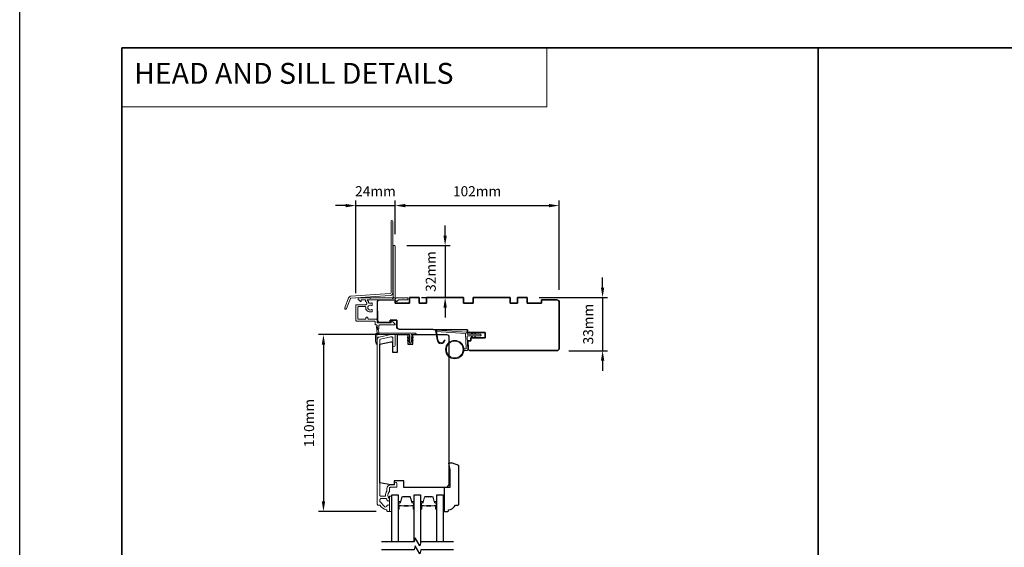
# Model space of a CAD drawing. Extents: x -4669 to 4032, y -663 to 3843.
# Drawn here: x 775 to 1387, y 1695 to 2023 of the extents above; entities that cross this region are included whole.
import ezdxf

# ---------------------------------------------------------------- set-up
doc = ezdxf.new("R2010")
doc.units = 0
doc.header["$LTSCALE"] = 250
doc.header["$MEASUREMENT"] = 0
doc.header["$PDMODE"] = 3
doc.header["$PDSIZE"] = -2
doc.linetypes.add('HIDDEN', pattern=[0.375, 0.25, -0.125])
doc.layers.get('DEFPOINTS').update_dxf_attribs({"color": 2, "linetype": 'CONTINUOUS'})
for name, color, linetype, lineweight in [('1', 1, 'CONTINUOUS', 13), ('2', 2, 'CONTINUOUS', 25), ('5', 7, 'HIDDEN', 9), ('6', 6, 'CONTINUOUS', 5), ('8', 7, 'CONTINUOUS', 35), ('Butal', 9, 'CONTINUOUS', 15), ('Frame & Sash Cladding', 3, 'CONTINUOUS', 15), ('Next Gen Cladding', 142, 'CONTINUOUS', 20), ('Spacer Bar', 1, 'CONTINUOUS', 9), ('Visible (ANSI)', 7, 'CONTINUOUS', 25), ('Wood', 7, 'CONTINUOUS', 25)]:
    doc.layers.add(name, color=color, linetype=linetype, lineweight=lineweight)
for name, color, linetype in [('18a55$0$7', 7, 'CONTINUOUS'), ('7', 7, 'CONTINUOUS'), ('Glass', 6, 'CONTINUOUS')]:
    doc.layers.add(name, color=color, linetype=linetype)
doc.styles.add('BOLD', font='txt')
doc.styles.add('ROMANS', font='romans')
doc.dimstyles.new('LWDEC', dxfattribs={"dimscale": 0.075, "dimtxt": 2.5, "dimasz": 2, "dimexe": 1.25, "dimexo": 3, "dimgap": 2, "dimtad": 1, "dimtoh": 1, "dimdec": 4, "dimzin": 11, "dimdsep": 46, "dimlunit": 5, "dimtxsty": 'ROMANS', "dimcen": 0, "dimdle": 1.5, "dimazin": 0, "dimtfac": 1, "dimtdec": 4, "dimtix": 1, "dimtmove": 0, "dimatfit": 3, "dimfxl": 0, "dimfrac": 2, "dimtzin": 0, "dimarcsym": 0})

# ---------------------------------------------------------------- blocks, each defined once
blk = doc.blocks.new('*D338')
at = {"layer": '2', "color": 0, "linetype": 'ByBlock', "lineweight": -2}
for p, q in [((1137.04, 1856.53), (1137.04, 1862.78)), ((1097.54, 1850.28), (1140.17, 1850.28)), ((1137.04, 1850.28), (1137.04, 1817.28)), ((1116.04, 1817.28), (1140.17, 1817.28)), ((1137.04, 1811.03), (1137.04, 1804.78))]:
    blk.add_line(p, q, dxfattribs=at)
at = {"layer": '2', "color": 0}
for points in [[(1136, 1856.53), (1138.08, 1856.53), (1137.04, 1850.28)], [(1136, 1811.03), (1138.08, 1811.03), (1137.04, 1817.28)]]:
    blk.add_solid(points, dxfattribs=at)
at = {"layer": 'DEFPOINTS', "color": 0}
for p in [(1090.04, 1850.28), (1108.54, 1817.28), (1137.04, 1817.28)]:
    blk.add_point(p, dxfattribs=at)
at = {"layer": '2', "color": 0, "insert": (1128.92, 1833.78), "char_height": 6.25, "attachment_point": 5, "rotation": 90, "style": 'ROMANS'}
blk.add_mtext('33mm', dxfattribs=at)
blk = doc.blocks.new('*D340')
at = {"layer": '2', "color": 0, "linetype": 'ByBlock', "lineweight": -2}
for p, q in [((997.89, 1827.28), (960.46, 1827.28)), ((963.58, 1821.03), (963.58, 1723.53)), ((996.39, 1717.28), (960.46, 1717.28))]:
    blk.add_line(p, q, dxfattribs=at)
at = {"layer": '2', "color": 0}
for points in [[(962.54, 1821.03), (964.62, 1821.03), (963.58, 1827.28)], [(962.54, 1723.53), (964.62, 1723.53), (963.58, 1717.28)]]:
    blk.add_solid(points, dxfattribs=at)
at = {"layer": 'DEFPOINTS', "color": 0}
for p in [(1005.39, 1827.28), (963.58, 1717.28), (1003.89, 1717.28)]:
    blk.add_point(p, dxfattribs=at)
at = {"layer": '2', "color": 0, "insert": (955.46, 1772.28), "char_height": 6.25, "attachment_point": 5, "rotation": 90, "style": 'ROMANS'}
blk.add_mtext('110mm', dxfattribs=at)
blk = doc.blocks.new('18A55$0$1408C')
at = {"layer": '18a55$0$7'}
blk.add_lwpolyline([(-40.5, 33, 0.414214), (-42, 31.5, -0.414214), (-40.5, 33), (13.2, 33, -0.406566), (14.7, 31.54), (14.82, 27), (13, 27), (13, 25), (4, 25), (4, 21.75), (14.95, 21.75), (15, 20), (57.51, 19.63, -0.41166), (59, 18.13), (59, 14), (63, 14), (63, 15.5), (69.5, 15.5, -0.414214), (71, 14), (71, 3, -0.414214), (69.5, 1.5), (60, 1.5), (60, 3.5), (51, 3.5), (51, 0), (45, 0), (45, 3.5), (40.5, 3.5), (40.5, 0), (17.5, 0), (17.5, 3.5), (11.5, 3.5), (11.5, 0), (-11.5, 0), (-11.5, 3.5), (-16, 3.5), (-16, 0), (-22, 0), (-22, 3.5), (-31, 3.5), (-31, 1.5), (-40.5, 1.5, -0.414214), (-42, 3), (-42, 31.5)], format="xyb", dxfattribs=at)
blk = doc.blocks.new('*D365')
at = {"layer": '2', "color": 0, "linetype": 'ByBlock', "lineweight": -2}
for p, q in [((1039.19, 1888.81), (1039.19, 1895.06)), ((1015.36, 1882.56), (1042.31, 1882.56)), ((1039.19, 1882.56), (1039.19, 1850.33)), ((1024.61, 1850.33), (1042.31, 1850.33)), ((1039.19, 1844.08), (1039.19, 1837.83))]:
    blk.add_line(p, q, dxfattribs=at)
at = {"layer": '2', "color": 0}
for points in [[(1038.15, 1888.81), (1040.23, 1888.81), (1039.19, 1882.56)], [(1038.15, 1844.08), (1040.23, 1844.08), (1039.19, 1850.33)]]:
    blk.add_solid(points, dxfattribs=at)
at = {"layer": 'DEFPOINTS', "color": 0}
for p in [(1007.86, 1882.56), (1017.11, 1850.33), (1039.19, 1850.33)]:
    blk.add_point(p, dxfattribs=at)
at = {"layer": '2', "color": 0, "insert": (1031.06, 1866.45), "char_height": 6.25, "attachment_point": 5, "rotation": 90, "style": 'ROMANS'}
blk.add_mtext('32mm', dxfattribs=at)
blk = doc.blocks.new('*D366')
at = {"layer": '2', "color": 0, "linetype": 'ByBlock', "lineweight": -2}
for p, q in [((1008.11, 1889.74), (1008.11, 1910.59)), ((1110.01, 1855.1), (1110.01, 1910.59)), ((1014.36, 1907.46), (1103.76, 1907.46))]:
    blk.add_line(p, q, dxfattribs=at)
at = {"layer": '2', "color": 0}
for points in [[(1014.36, 1908.5), (1014.36, 1906.42), (1008.11, 1907.46)], [(1103.76, 1908.5), (1103.76, 1906.42), (1110.01, 1907.46)]]:
    blk.add_solid(points, dxfattribs=at)
at = {"layer": 'DEFPOINTS', "color": 0}
for p in [(1110.01, 1907.46), (1008.11, 1882.24), (1110.01, 1847.6)]:
    blk.add_point(p, dxfattribs=at)
at = {"layer": '2', "color": 0, "insert": (1059.06, 1915.59), "char_height": 6.25, "attachment_point": 5, "style": 'ROMANS'}
blk.add_mtext('102mm', dxfattribs=at)
blk = doc.blocks.new('*D364')
at = {"layer": '2', "color": 0, "linetype": 'ByBlock', "lineweight": -2}
for p, q in [((983.66, 1853.11), (983.66, 1910.59)), ((1008.11, 1889.74), (1008.11, 1910.59)), ((977.41, 1907.46), (971.16, 1907.46)), ((983.66, 1907.46), (1008.11, 1907.46)), ((1014.36, 1907.46), (1020.61, 1907.46))]:
    blk.add_line(p, q, dxfattribs=at)
at = {"layer": '2', "color": 0}
for points in [[(977.41, 1908.5), (977.41, 1906.42), (983.66, 1907.46)], [(1014.36, 1908.5), (1014.36, 1906.42), (1008.11, 1907.46)]]:
    blk.add_solid(points, dxfattribs=at)
at = {"layer": 'DEFPOINTS', "color": 0}
for p in [(1008.11, 1907.46), (1008.11, 1882.24), (983.66, 1845.61)]:
    blk.add_point(p, dxfattribs=at)
at = {"layer": '2', "color": 0, "insert": (995.89, 1915.59), "char_height": 6.25, "attachment_point": 5, "style": 'ROMANS'}
blk.add_mtext('24mm', dxfattribs=at)

msp = doc.modelspace()

# ---------------------------------------------------------------- linework, layer by layer
at = {"layer": '1', "linetype": 'Continuous'}
msp.add_lwpolyline([(838.31, 2005.59), (1102.44, 2005.59), (1102.44, 1968.88), (838.31, 1968.88)], close=True, dxfattribs=at)
at = {"layer": '1'}
msp.add_lwpolyline([(1034.72, 1824.11, 0.968618), (1038.64, 1823.91), (1039.14, 1823.91, -0.966784), (1034.22, 1824.07), (1033.22, 1829.73, -0.488395), (1033.54, 1830.08), (1034.05, 1830.04, 0.488395), (1033.74, 1829.69)], format="xyb", close=True, dxfattribs=at)
for points in [[(1055.86, 1827.46), (1055.42, 1828.41, -1.569686), (1055.74, 1828.56), (1056.37, 1827.46)], [(1055.86, 1826.46), (1055.42, 1825.51, 1.569686), (1055.74, 1825.36), (1056.37, 1826.46)], [(1057.86, 1827.46), (1057.42, 1828.41, -1.569686), (1057.74, 1828.56), (1058.37, 1827.46)], [(1057.86, 1826.46), (1057.42, 1825.51, 1.569686), (1057.74, 1825.36), (1058.37, 1826.46)]]:
    msp.add_lwpolyline(points, format="xyb", dxfattribs=at)
for radius in [5.71, 5.21]:
    msp.add_circle((1045.16, 1817.97), radius, dxfattribs=at)
at = {"layer": '2'}
msp.add_lwpolyline([(774.81, 3786.28), (4032.02, 3786.28), (4032.02, 1147), (774.81, 1147)], close=True, dxfattribs=at)
at = {"layer": '6', "color": 1}
for points in [[(998.16, 1828.17), (996.93, 1832.3, 0.866977), (996.48, 1832.06), (996.91, 1828.17)], [(1017.1, 1824.47), (1015.87, 1825.33, -0.882135), (1016.11, 1825.78), (1017.1, 1825.4)], [(1017.1, 1822.7), (1015.87, 1823.55, -0.882135), (1016.11, 1824), (1017.1, 1823.63)], [(1017.99, 1824.47), (1019.21, 1825.33, 0.882135), (1018.98, 1825.78), (1017.99, 1825.4)], [(1017.99, 1822.7), (1019.21, 1823.55, 0.882135), (1018.98, 1824), (1017.99, 1823.63)]]:
    msp.add_lwpolyline(points, format="xyb", close=True, dxfattribs=at)
at = {"layer": '6'}
msp.add_lwpolyline([(1050.85, 1818.47), (1052.04, 1818.47, 0.429634), (1052.34, 1818.79), (1051.88, 1827.66, 0.378255), (1051.6, 1827.94), (1033.82, 1829.22), (1033.74, 1829.69, -0.488395), (1034.05, 1830.04), (1052.44, 1828.72, -0.378255), (1052.9, 1828.25), (1052.93, 1827.74, 0.39896), (1053.23, 1827.46), (1061.07, 1827.46, -1), (1061.07, 1826.46), (1053.26, 1826.46, 0.429634), (1052.96, 1826.14), (1053.39, 1818, -0.429634), (1052.89, 1817.47), (1050.85, 1817.47)], format="xyb", dxfattribs=at)
msp.add_lwpolyline([(996.79, 1821.53, -0.897663), (996.3, 1821.48), (995.91, 1823.28), (995.91, 1827.17, -0.414214), (996.91, 1828.17), (1020.72, 1828.17, -1), (1020.72, 1827.28), (1018.43, 1827.28, 0.414214), (1017.99, 1826.84), (1017.99, 1822.38, -1), (1017.1, 1822.38), (1017.1, 1826.84, 0.414214), (1016.66, 1827.28), (996.79, 1827.28)], format="xyb", close=True, dxfattribs=at)
for points in [[(1006.04, 1717.28), (1006.04, 1726.78), (1004.54, 1726.78), (1004.54, 1717.28)], [(1037.94, 1723.28), (1038.69, 1723.28), (1038.69, 1717.28), (1037.94, 1717.28)]]:
    msp.add_lwpolyline(points, close=True, dxfattribs=at)
at = {"layer": '7', "flags": 128}
for points in [[(1044.29, 1698.48), (1024.11, 1698.48), (1023.44, 1695.98), (1020.55, 1700.98), (1019.88, 1698.48), (999.69, 1698.48)], [(1044.29, 1693.48), (1024.11, 1693.48), (1023.44, 1690.98), (1020.55, 1695.98), (1019.88, 1693.48), (999.69, 1693.48)]]:
    msp.add_lwpolyline(points, dxfattribs=at)
at = {"layer": '8', "linetype": 'Continuous'}
msp.add_line((1271.04, 1210.5), (1271.04, 2005.59), dxfattribs=at)
msp.add_lwpolyline([(838.31, 2005.59), (1703.78, 2005.59), (1703.78, 1210.5), (838.31, 1210.5)], close=True, dxfattribs=at)
at = {"layer": 'Butal'}
for points in [[(1009.94, 1719.17), (1009.94, 1723.35, -0.414214), (1010.19, 1723.6), (1011.52, 1723.6), (1011.33, 1722.99, -0.329751), (1010.97, 1722.73), (1010.85, 1722.73, 0.414214), (1010.34, 1722.22), (1010.34, 1718.92), (1010.19, 1718.92, -0.414214)], [(1020.04, 1719.17), (1020.04, 1723.35, 0.414214), (1019.79, 1723.6), (1018.47, 1723.6), (1018.65, 1722.99, 0.329751), (1019.01, 1722.73), (1019.13, 1722.73, -0.414214), (1019.64, 1722.22), (1019.64, 1718.92), (1019.79, 1718.92, 0.414214)], [(1023.94, 1719.17), (1023.94, 1723.35, -0.414214), (1024.19, 1723.6), (1025.52, 1723.6), (1025.33, 1722.99, -0.329751), (1024.97, 1722.73), (1024.85, 1722.73, 0.414214), (1024.34, 1722.22), (1024.34, 1718.92), (1024.19, 1718.92, -0.414214)], [(1034.04, 1719.17), (1034.04, 1723.35, 0.414214), (1033.79, 1723.6), (1032.46, 1723.6), (1032.65, 1722.99, 0.329751), (1033.01, 1722.73), (1033.13, 1722.73, -0.414214), (1033.64, 1722.22), (1033.64, 1718.92), (1033.79, 1718.92, 0.414214)]]:
    msp.add_lwpolyline(points, format="xyb", close=True, dxfattribs=at)
at = {"layer": 'Frame & Sash Cladding'}
msp.add_lwpolyline([(998.4, 1721.28, -0.263726), (998.62, 1721.16, 0.222462), (1002.83, 1718.32, -0.369274), (1003.04, 1718.07), (1003.04, 1717.78, 0.414214), (1003.54, 1717.28), (1004.24, 1717.28, 0.414214), (1004.54, 1717.58), (1004.54, 1720.72, 0.967186), (1003.05, 1720.77, -0.644317), (1001.77, 1720.29), (998.62, 1723.44, -0.198912), (998.54, 1723.62), (998.54, 1724.58, -0.414214), (999.24, 1725.28), (1002.55, 1725.28, -0.267623), (1002.77, 1725.16, 0.023876), (1003, 1724.8, -0.181811), (1003.05, 1724.63, 1.050812), (1004.54, 1724.55), (1004.54, 1725.19, 0.190661), (1004.48, 1725.36, -0.395706), (1004.48, 1729.47, 0.190661), (1004.54, 1729.64), (1004.54, 1731.63, -0.414214), (1005.29, 1732.38), (1008.99, 1732.38, 0.414214), (1009.24, 1732.63), (1009.24, 1734.78, 1), (1007.74, 1734.78), (1007.74, 1733.78), (1005.19, 1733.78, 0.414214), (1003.04, 1731.63), (1003.04, 1730.17, -0.155875), (1003, 1730.02, 0.176449), (1002.18, 1727.05, -0.437869), (1001.93, 1726.78), (999.24, 1726.78, -0.414214), (998.54, 1727.48), (998.54, 1823.89, -0.354119), (998.94, 1824.38), (1005.54, 1825.78), (1006.09, 1825.78, -0.414214), (1006.74, 1825.13), (1006.74, 1820.53, 1), (1008.24, 1820.53), (1008.24, 1826.68, 0.414214), (1007.64, 1827.28), (1005.39, 1827.28), (998.23, 1825.76, 0.354119), (997.04, 1824.3), (997.04, 1721.78, 0.414214), (997.54, 1721.28)], format="xyb", close=True, dxfattribs=at)
at = {"layer": 'Glass', "color": 1}
for points in [[(1006.04, 1698.48), (1006.04, 1727.73), (1009.94, 1727.73), (1009.94, 1698.48)], [(1020.04, 1699.09), (1020.04, 1727.73), (1023.94, 1727.73), (1023.94, 1697.87)], [(1034.04, 1698.48), (1034.04, 1727.73), (1037.94, 1727.73), (1037.94, 1698.48)]]:
    msp.add_lwpolyline(points, dxfattribs=at)
at = {"layer": 'Next Gen Cladding'}
for points in [[(1006.76, 1897.62, 1), (1005.56, 1897.62), (1005.56, 1853.37, -0.39391), (1005.05, 1852.82), (980.47, 1851.1, 0.291473), (979.22, 1850.17), (976.8, 1843.87, 1), (977.92, 1843.44), (980.34, 1849.74, -0.291473), (980.56, 1849.9), (1005.13, 1851.62, 0.39391), (1006.76, 1853.37)], [(1007.16, 1882.56, 0.414214), (1006.91, 1882.31), (1006.91, 1850.66, 0.22054), (1007, 1850.47, -1.162287), (1006.4, 1849.95, 0.255924), (1006.19, 1850.06), (992.96, 1850.06), (992.66, 1849.76), (992.36, 1850.06), (985.31, 1850.06, 0.414214), (985.06, 1849.81), (985.06, 1849.11, 0.414214), (985.31, 1848.86), (985.45, 1848.86, -0.198912), (985.63, 1848.79), (986.53, 1847.88, 0.668179), (986.96, 1848.06), (986.96, 1848.61, -0.414214), (987.21, 1848.86), (989.42, 1848.86, -0.414214), (989.67, 1848.61), (989.67, 1848.01, 0.221695), (989.75, 1847.82), (990.28, 1847.38, -0.221695), (990.46, 1847), (990.46, 1846.36, -0.414214), (989.96, 1845.86), (983.91, 1845.86, 0.414214), (983.66, 1845.61), (983.66, 1836.16, 0.414214), (984.16, 1835.66), (995.16, 1835.66, -0.414214), (995.66, 1835.16), (995.66, 1833.86, 0.414214), (996.16, 1833.36), (996.36, 1833.36, -0.414214), (996.86, 1832.86), (996.86, 1830.96, 1), (998.06, 1830.96), (998.06, 1832.86, -0.414214), (998.56, 1833.36), (1007.91, 1833.36, 0.668179), (1008.09, 1833.79), (1006.61, 1835.27, 0.195185), (1005.91, 1835.56, 0.418423), (1005.66, 1835.31), (1005.66, 1834.81, -0.414214), (1005.41, 1834.56), (997.36, 1834.56, -0.414214), (996.86, 1835.06), (996.86, 1836.36, 0.414214), (996.36, 1836.86), (991.66, 1836.86, -0.414214), (991.16, 1837.36), (991.16, 1837.61, 0.414214), (990.66, 1838.11), (990.46, 1838.11, 0.414214), (989.96, 1837.61), (989.96, 1837.36, -0.414214), (989.46, 1836.86), (985.36, 1836.86, -0.414214), (984.86, 1837.36), (984.86, 1844.16, -0.414214), (985.36, 1844.66), (989.46, 1844.66, -0.414214), (989.96, 1844.16), (989.96, 1842.91, 0.414214), (990.21, 1842.66), (990.32, 1842.66, 0.263973), (992.66, 1841.33), (993.66, 1841.33, 0.414214), (993.91, 1841.58), (993.91, 1842.59, 0.601931), (993.52, 1842.8, -1.887883), (993.52, 1845.33, 0.601931), (993.91, 1845.54), (993.91, 1846.68, 0.635054), (993.5, 1846.87, -0.216926), (993.1, 1846.76, 0.079542), (992.24, 1846.76, -0.460504), (991.66, 1847.26), (991.66, 1847.56, 0.221695), (991.48, 1847.94), (990.9, 1848.42, -0.700208), (991.07, 1848.86), (1008.36, 1848.86, -0.414214), (1008.61, 1848.61), (1008.61, 1848.11, 0.418413), (1008.86, 1847.86, 0.195194), (1009.56, 1848.16), (1010.19, 1848.79, -0.198912), (1010.37, 1848.86), (1015.86, 1848.86, 0.414214), (1016.11, 1849.11), (1016.11, 1849.81, 0.414214), (1015.86, 1850.06), (1013.41, 1850.06), (1013.11, 1849.76), (1012.81, 1850.06), (1008.83, 1850.06, 0.255924), (1008.62, 1849.95, -1.162204), (1008.02, 1850.47, 0.220503), (1008.11, 1850.66), (1008.11, 1882.31, 0.414214), (1007.86, 1882.56)]]:
    msp.add_lwpolyline(points, format="xyb", close=True, dxfattribs=at)
at = {"layer": 'Spacer Bar'}
for points in [[(1013.28, 1726.49), (1012.81, 1726.49, 0.329751), (1012.44, 1726.21), (1011.44, 1722.96, -0.329751), (1010.96, 1722.6), (1010.84, 1722.6, 0.414214), (1010.46, 1722.22), (1010.46, 1718.92, 1), (1010.61, 1718.92), (1010.61, 1720.75, -0.414214), (1010.91, 1721.05), (1011.39, 1721.05), (1011.39, 1720.94), (1010.88, 1720.94, 0.414214), (1010.73, 1720.79), (1010.73, 1718.92, -1), (1010.34, 1718.92), (1010.34, 1722.22, -0.414214), (1010.84, 1722.72), (1010.96, 1722.72, 0.329751), (1011.33, 1722.99), (1012.33, 1726.25, -0.329751), (1012.81, 1726.6), (1013.28, 1726.6, -0.226277), (1013.38, 1726.55), (1013.45, 1726.47, 0.476976), (1013.64, 1726.47), (1013.71, 1726.55, -0.226277), (1013.81, 1726.6), (1014.73, 1726.6, -0.226277), (1014.83, 1726.55), (1014.89, 1726.47, 0.476976), (1015.09, 1726.47), (1015.16, 1726.55, -0.226277), (1015.26, 1726.6), (1016.17, 1726.6, -0.226277), (1016.27, 1726.55), (1016.34, 1726.47, 0.476976), (1016.54, 1726.47), (1016.61, 1726.55, -0.226277), (1016.71, 1726.6), (1017.18, 1726.6, -0.329751), (1017.66, 1726.25), (1018.65, 1722.99, 0.329751), (1019.02, 1722.72), (1019.14, 1722.72, -0.414214), (1019.64, 1722.22), (1019.64, 1718.92, -1), (1019.26, 1718.92), (1019.26, 1720.79, 0.414214), (1019.11, 1720.94), (1018.6, 1720.94), (1018.6, 1721.05), (1019.08, 1721.05, -0.414214), (1019.38, 1720.75), (1019.38, 1718.92, 1), (1019.53, 1718.92), (1019.53, 1722.22, 0.414214), (1019.14, 1722.6), (1019.02, 1722.6, -0.329751), (1018.54, 1722.96), (1017.55, 1726.21, 0.329751), (1017.18, 1726.49), (1016.71, 1726.49, 0.226277), (1016.7, 1726.48), (1016.63, 1726.4, -0.476976), (1016.25, 1726.4), (1016.18, 1726.48, 0.256633), (1016.17, 1726.49), (1015.26, 1726.49, 0.226277), (1015.25, 1726.48), (1015.18, 1726.4, -0.476976), (1014.81, 1726.4), (1014.74, 1726.48, 0.256633), (1014.73, 1726.49), (1013.81, 1726.49, 0.226277), (1013.8, 1726.48), (1013.73, 1726.4, -0.476976), (1013.36, 1726.4), (1013.29, 1726.48, 0.226277)], [(1027.28, 1726.49), (1026.8, 1726.49, 0.329751), (1026.44, 1726.21), (1025.44, 1722.96, -0.329751), (1024.96, 1722.6), (1024.84, 1722.6, 0.414214), (1024.46, 1722.22), (1024.46, 1718.92, 1), (1024.61, 1718.92), (1024.61, 1720.75, -0.414214), (1024.91, 1721.05), (1025.38, 1721.05), (1025.38, 1720.94), (1024.87, 1720.94, 0.414214), (1024.72, 1720.79), (1024.72, 1718.92, -1), (1024.34, 1718.92), (1024.34, 1722.22, -0.414214), (1024.84, 1722.72), (1024.96, 1722.72, 0.329751), (1025.33, 1722.99), (1026.33, 1726.25, -0.329751), (1026.8, 1726.6), (1027.28, 1726.6, -0.226277), (1027.38, 1726.55), (1027.44, 1726.47, 0.476976), (1027.64, 1726.47), (1027.71, 1726.55, -0.226277), (1027.81, 1726.6), (1028.72, 1726.6, -0.226277), (1028.82, 1726.55), (1028.89, 1726.47, 0.476976), (1029.09, 1726.47), (1029.16, 1726.55, -0.226277), (1029.26, 1726.6), (1030.17, 1726.6, -0.226277), (1030.27, 1726.55), (1030.34, 1726.47, 0.476976), (1030.54, 1726.47), (1030.61, 1726.55, -0.226277), (1030.7, 1726.6), (1031.18, 1726.6, -0.329751), (1031.66, 1726.25), (1032.65, 1722.99, 0.329751), (1033.02, 1722.72), (1033.14, 1722.72, -0.414214), (1033.64, 1722.22), (1033.64, 1718.92, -1), (1033.26, 1718.92), (1033.26, 1720.79, 0.414214), (1033.11, 1720.94), (1032.6, 1720.94), (1032.6, 1721.05), (1033.07, 1721.05, -0.414214), (1033.37, 1720.75), (1033.37, 1718.92, 1), (1033.53, 1718.92), (1033.53, 1722.22, 0.414214), (1033.14, 1722.6), (1033.02, 1722.6, -0.329751), (1032.54, 1722.96), (1031.55, 1726.21, 0.329751), (1031.18, 1726.49), (1030.7, 1726.49, 0.226277), (1030.69, 1726.48), (1030.63, 1726.4, -0.476976), (1030.25, 1726.4), (1030.18, 1726.48, 0.256633), (1030.17, 1726.49), (1029.26, 1726.49, 0.226277), (1029.25, 1726.48), (1029.18, 1726.4, -0.476976), (1028.8, 1726.4), (1028.73, 1726.48, 0.256633), (1028.72, 1726.49), (1027.81, 1726.49, 0.226277), (1027.8, 1726.48), (1027.73, 1726.4, -0.476976), (1027.36, 1726.4), (1027.29, 1726.48, 0.226277)], [(1010.94, 1720.89), (1011.58, 1720.89, -0.22907), (1011.74, 1720.81, 0.224481), (1011.87, 1720.75), (1013.55, 1720.75, 0.28964), (1013.71, 1720.85, -0.272736), (1013.94, 1721), (1016.05, 1721, -0.272736), (1016.27, 1720.85, 0.28964), (1016.43, 1720.75), (1018.11, 1720.75, 0.224481), (1018.25, 1720.81, -0.22907), (1018.41, 1720.89), (1019.04, 1720.89), (1019.04, 1720.94), (1018.41, 1720.94, 0.228585), (1018.21, 1720.84, -0.224481), (1018.11, 1720.8), (1016.43, 1720.8, -0.28964), (1016.32, 1720.87, 0.274141), (1016.05, 1721.05), (1013.94, 1721.05, 0.274141), (1013.67, 1720.87, -0.28964), (1013.55, 1720.8), (1011.87, 1720.8, -0.224481), (1011.78, 1720.84, 0.228585), (1011.58, 1720.94), (1010.94, 1720.94)], [(1024.94, 1720.89), (1025.57, 1720.89, -0.22907), (1025.73, 1720.81, 0.224481), (1025.87, 1720.75), (1027.55, 1720.75, 0.28964), (1027.71, 1720.85, -0.272736), (1027.94, 1721), (1030.04, 1721, -0.272736), (1030.27, 1720.85, 0.28964), (1030.43, 1720.75), (1032.11, 1720.75, 0.224481), (1032.25, 1720.81, -0.22907), (1032.41, 1720.89), (1033.04, 1720.89), (1033.04, 1720.94), (1032.41, 1720.94, 0.228585), (1032.21, 1720.84, -0.224481), (1032.11, 1720.8), (1030.43, 1720.8, -0.28964), (1030.31, 1720.87, 0.274141), (1030.05, 1721.05), (1027.94, 1721.05, 0.274141), (1027.67, 1720.87, -0.28964), (1027.55, 1720.8), (1025.87, 1720.8, -0.224481), (1025.77, 1720.84, 0.228585), (1025.57, 1720.94), (1024.94, 1720.94)]]:
    msp.add_lwpolyline(points, format="xyb", close=True, dxfattribs=at)
for points in [[(1013.56, 1720.8, -0.001885), (1013.55, 1720.8), (1011.87, 1720.8, -0.224481), (1011.78, 1720.84, 0.228585), (1011.58, 1720.94), (1010.94, 1720.94), (1010.94, 1720.89), (1011.58, 1720.89, -0.22907), (1011.74, 1720.81, 0.224481), (1011.87, 1720.75), (1013.55, 1720.75, -0.214245), (1013.59, 1720.73, 0.214245), (1013.72, 1720.67), (1016.26, 1720.67, 0.214245), (1016.4, 1720.73, -0.214245), (1016.43, 1720.75), (1018.11, 1720.75, 0.224481), (1018.25, 1720.81, -0.22907), (1018.41, 1720.89), (1019.04, 1720.89), (1019.04, 1720.94), (1018.41, 1720.94, 0.228585), (1018.21, 1720.84, -0.224481), (1018.11, 1720.8), (1016.43, 1720.8, 0.214245), (1016.36, 1720.76, -0.214245), (1016.26, 1720.72), (1013.72, 1720.72, -0.214245), (1013.63, 1720.76, 0.214245), (1013.55, 1720.8)], [(1027.55, 1720.8, -0.001885), (1027.55, 1720.8), (1025.87, 1720.8, -0.224481), (1025.77, 1720.84, 0.228585), (1025.57, 1720.94), (1024.94, 1720.94), (1024.94, 1720.89), (1025.57, 1720.89, -0.22907), (1025.73, 1720.81, 0.224481), (1025.87, 1720.75), (1027.55, 1720.75, -0.214245), (1027.59, 1720.73, 0.214245), (1027.72, 1720.67), (1030.26, 1720.67, 0.214245), (1030.39, 1720.73, -0.214245), (1030.43, 1720.75), (1032.11, 1720.75, 0.224481), (1032.25, 1720.81, -0.22907), (1032.41, 1720.89), (1033.04, 1720.89), (1033.04, 1720.94), (1032.41, 1720.94, 0.228585), (1032.21, 1720.84, -0.224481), (1032.11, 1720.8), (1030.43, 1720.8, 0.214245), (1030.35, 1720.76, -0.214245), (1030.26, 1720.72), (1027.72, 1720.72, -0.214245), (1027.63, 1720.76, 0.214245), (1027.55, 1720.8)]]:
    msp.add_lwpolyline(points, format="xyb", dxfattribs=at)
at = {"layer": 'Visible (ANSI)'}
msp.add_lwpolyline([(997.11, 1841.83), (997.11, 1836.33, 0.414214), (998.61, 1834.83), (1005.11, 1834.83), (1005.11, 1836.33), (1009.11, 1836.33), (1009.11, 1832.2, 0.41166), (1010.6, 1830.71), (1053.11, 1830.33), (1053.16, 1828.58), (1064.11, 1828.58), (1064.11, 1825.33), (1055.11, 1825.33), (1055.11, 1823.33), (1053.29, 1823.33), (1053.41, 1818.79, 0.406566), (1054.91, 1817.33), (1108.61, 1817.33, 0.414214), (1110.11, 1818.83), (1110.11, 1847.33, 0.414214), (1108.61, 1848.83), (1099.11, 1848.83), (1099.11, 1846.83), (1090.11, 1846.83), (1090.11, 1850.33), (1084.11, 1850.33), (1084.11, 1846.83), (1079.61, 1846.83), (1079.61, 1850.33), (1056.61, 1850.33), (1056.61, 1846.83), (1050.61, 1846.83), (1050.61, 1850.33), (1027.61, 1850.33), (1027.61, 1846.83), (1023.11, 1846.83), (1023.11, 1850.33), (1017.11, 1850.33), (1017.11, 1846.83), (1008.11, 1846.83), (1008.11, 1848.08)], format="xyb", dxfattribs=at)
at = {"layer": 'Wood'}
for points in [[(1040.04, 1827.28, -0.414214), (1041.54, 1825.78), (1041.54, 1733.78), (1040.04, 1732.28), (1013.54, 1732.28), (1013.54, 1736.28), (1007.54, 1736.28), (1007.54, 1733.78), (1005.54, 1733.78), (998.54, 1735.02), (998.54, 1821.3), (1005.54, 1822.78), (1006.54, 1822.78), (1006.54, 1816.28), (1009.54, 1816.28), (1009.54, 1827.28), (1016.04, 1827.28), (1016.04, 1821.28), (1019.04, 1821.28), (1019.04, 1827.28)], [(1043.69, 1747.3), (1041.19, 1747.3), (1042.19, 1743.29), (1042.19, 1732.28), (1038.69, 1732.28), (1038.69, 1717.28), (1040.69, 1717.28, 0.414214), (1041.19, 1717.78), (1041.19, 1718.28, 0.238125), (1045.69, 1721.28), (1047.19, 1721.28, 0.414214), (1047.69, 1721.78), (1047.69, 1745.84)]]:
    msp.add_lwpolyline(points, format="xyb", close=True, dxfattribs=at)

# ---------------------------------------------------------------- block references
at = {"layer": '18a55$0$7', "rotation": 180}
msp.add_blockref('18A55$0$1408C', (1068.11, 1850.33), dxfattribs=at)

# ---------------------------------------------------------------- texts
at = {"layer": '5', "linetype": 'Continuous', "lineweight": 20, "style": 'BOLD'}
msp.add_text('HEAD AND SILL DETAILS', height=12.9999, dxfattribs=at).set_placement((845.88, 1983.16))

# ---------------------------------------------------------------- dimensions: what is measured, and where the dimension line sits
at = {"layer": '2'}
for base, p1, p2, picture, middle in [((1008.11, 1907.46), (983.66, 1845.61), (1008.11, 1882.24), '*D364', (995.89, 1915.59)), ((1110.01, 1907.46), (1008.11, 1882.24), (1110.01, 1847.6), '*D366', (1059.06, 1915.59))]:
    dim = msp.add_linear_dim(base=base, p1=p1, p2=p2, dimstyle='LWDEC', override={"dimscale": 2.5, "dimasz": 2.5, "dimdec": 0, "dimlunit": 2, "dimpost": 'mm', "dimtdec": 0, "dimarcsym": 1}, dxfattribs=at)
    dim.commit()
    dim.dimension.update_dxf_attribs({"geometry": picture, "text_midpoint": middle})
for base, p1, p2, picture, middle in [((1039.19, 1850.33), (1007.86, 1882.56), (1017.11, 1850.33), '*D365', (1031.06, 1866.45)), ((1137.04, 1817.28), (1090.04, 1850.28), (1108.54, 1817.28), '*D338', (1128.92, 1833.78))]:
    dim = msp.add_linear_dim(base=base, p1=p1, p2=p2, angle=90, dimstyle='LWDEC', override={"dimscale": 2.5, "dimasz": 2.5, "dimdec": 0, "dimlunit": 2, "dimpost": 'mm', "dimtdec": 0, "dimarcsym": 1}, dxfattribs=at)
    dim.commit()
    dim.dimension.update_dxf_attribs({"geometry": picture, "text_midpoint": middle})
dim = msp.add_linear_dim(base=(963.58, 1717.28), p1=(1005.39, 1827.28), p2=(1003.89, 1717.28), angle=90, dimstyle='LWDEC', override={"dimscale": 2.5, "dimasz": 2.5, "dimdec": 0, "dimlunit": 2, "dimpost": 'mm', "dimtdec": 0, "dimarcsym": 1}, dxfattribs=at)
dim.commit()
dim.dimension.update_dxf_attribs({"geometry": '*D340', "text_midpoint": (963.58, 1772.28), "dimtype": 160})

doc.saveas('drawing.dxf')
